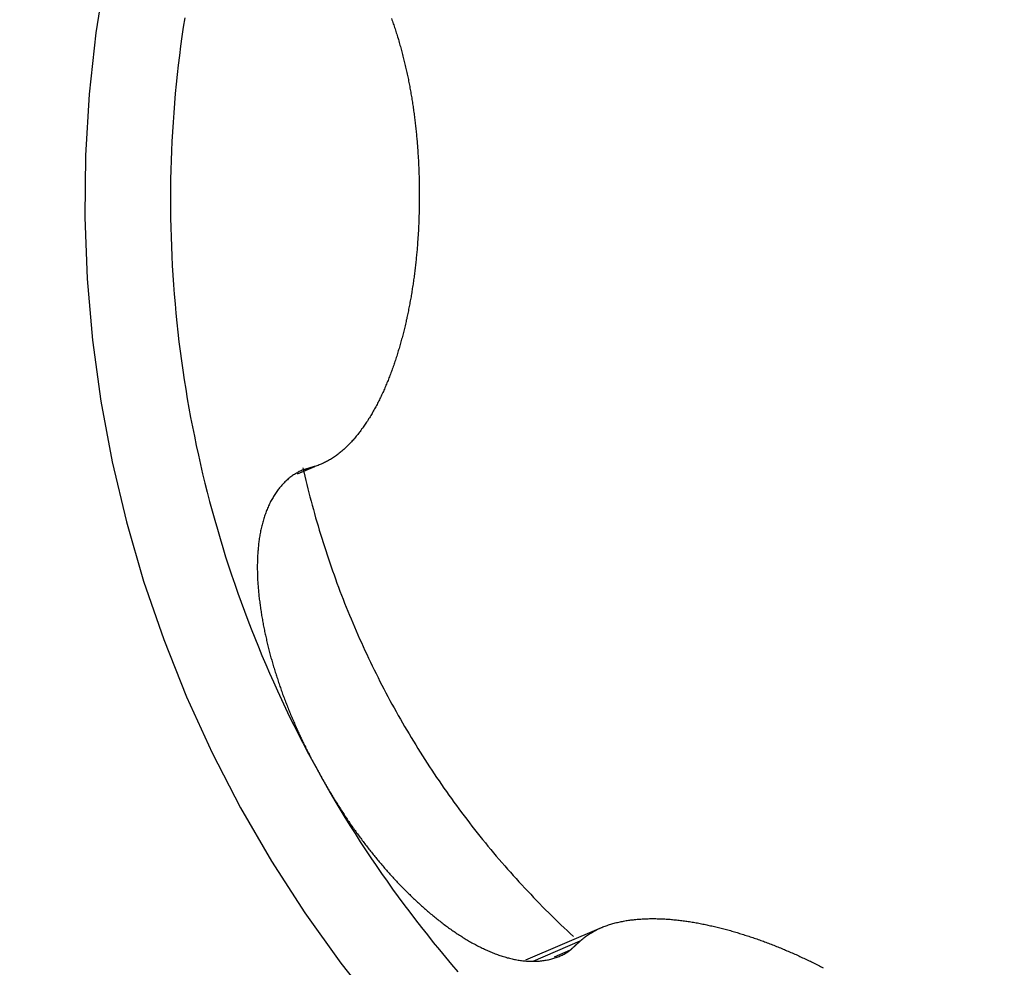
# Model space of a CAD drawing. Extents: x -18.8 to 56.1, y -25 to 61.
# Drawn here: x 32.2 to 33.6, y 17.9 to 19.3 of the extents above; entities that cross this region are included whole.
import ezdxf

# ---------------------------------------------------------------- set-up
doc = ezdxf.new("R2010")
doc.units = 0
doc.layers.get('0').update_dxf_attribs({"linetype": 'CONTINUOUS'})
doc.layers.get('DEFPOINTS').update_dxf_attribs({"linetype": 'CONTINUOUS'})
doc.layers.add('1', color=4, linetype='CONTINUOUS')
doc.layers.add('AM_5', color=3, linetype='CONTINUOUS')
doc.dimstyles.get("Standard").update_dxf_attribs({"dimtxt": 0.18, "dimasz": 0.18, "dimexe": 0.18, "dimexo": 0.0625, "dimgap": 0.09, "dimtad": 0, "dimtih": 1, "dimtoh": 1, "dimzin": 0, "dimcen": 0.09, "dimazin": 3, "dimtfac": 1, "dimtofl": 0, "dimtmove": 0, "dimatfit": 3})

# ---------------------------------------------------------------- blocks, each defined once
blk = doc.blocks.new('*U9')
at = {"layer": 'AM_5', "color": 0}
blk.add_text('40.00', height=1, dxfattribs=at).set_placement((18.25, 29.7338))
blk = doc.blocks.new('*D2')
at = {"layer": 'AM_5', "color": 0}
for p, q in [((0, 20.8625), (0, 31.2338)), ((39.9999, 19.0217), (39.9999, 31.2338)), ((1, 30.2338), (18.16, 30.2338)), ((38.9999, 30.2338), (21.84, 30.2338))]:
    blk.add_line(p, q, dxfattribs=at)
for points in [[(1, 30.4005), (1, 30.0672), (0, 30.2338)], [(38.9999, 30.4005), (38.9999, 30.0672), (39.9999, 30.2338)]]:
    blk.add_solid(points, dxfattribs=at)
at = {"layer": 'DEFPOINTS', "color": 0}
for p in [(39.9999, 30.2338), (0, 20.8), (39.9999, 18.9592)]:
    blk.add_point(p, dxfattribs=at)
blk.add_blockref('*U9', (0, 0))

msp = doc.modelspace()

# ---------------------------------------------------------------- linework, layer by layer
at = {"layer": '1', "color": 4, "linetype": 'CONTINUOUS'}
for p, q in [((32.608327, 18.643029), (32.633093, 18.6536)), ((32.945835, 17.945382), (33.013111, 17.974098)), ((32.97607, 17.951476), (32.999281, 17.961383))]:
    msp.add_line(p, q, dxfattribs=at)
at = {"layer": '1', "color": 27, "linetype": 'CONTINUOUS'}
msp.add_line((33.043082, 17.993034), (32.934753, 17.946797), dxfattribs=at)
at = {"layer": '1', "color": 4, "linetype": 'CONTINUOUS'}
for points in [[(32.3335, 19.3615, 0), (32.3197, 19.2745, 0), (32.3102, 19.1869, 0), (32.305, 19.0988, 0), (32.3041, 19.0106, 0), (32.3074, 18.9224, 0), (32.3151, 18.8345, 0), (32.327, 18.747, 0), (32.3432, 18.6602, 0), (32.3636, 18.5742, 0), (32.3882, 18.4894, 0), (32.4169, 18.4058, 0), (32.4496, 18.3238, 0), (32.4862, 18.2434, 0), (32.5267, 18.1649, 0), (32.571, 18.0884, 0), (32.6189, 18.0142, 0), (32.6704, 17.9425, 0), (32.7253, 17.8733, 0)], [(32.447, 19.2961, 0), (32.4449, 19.2826, 0), (32.4429, 19.2691, 0), (32.4411, 19.2555, 0), (32.4394, 19.2419, 0), (32.4377, 19.2283, 0), (32.4362, 19.2147, 0), (32.4348, 19.2011, 0), (32.4335, 19.1875, 0), (32.4323, 19.1739, 0), (32.4312, 19.1602, 0), (32.4303, 19.1466, 0), (32.4294, 19.1329, 0), (32.4287, 19.1192, 0), (32.4281, 19.1056, 0), (32.4275, 19.0919, 0), (32.4271, 19.0782, 0), (32.4268, 19.0645, 0), (32.4266, 19.0508, 0), (32.4266, 19.0371, 0), (32.4266, 19.0234, 0), (32.4268, 19.0097, 0), (32.427, 18.996, 0), (32.4274, 18.9823, 0), (32.4279, 18.9686, 0), (32.4285, 18.9549, 0), (32.4292, 18.9413, 0), (32.43, 18.9276, 0), (32.4309, 18.9139, 0), (32.4319, 18.9003, 0), (32.4331, 18.8866, 0), (32.4344, 18.873, 0), (32.4357, 18.8593, 0), (32.4372, 18.8457, 0), (32.4388, 18.8321, 0), (32.4405, 18.8185, 0), (32.4423, 18.8049, 0), (32.4442, 18.7913, 0), (32.4463, 18.7778, 0), (32.4484, 18.7642, 0), (32.4507, 18.7507, 0), (32.453, 18.7372, 0), (32.4555, 18.7237, 0), (32.4581, 18.7103, 0), (32.4608, 18.6968, 0), (32.4636, 18.6834, 0), (32.4665, 18.67, 0), (32.4695, 18.6566, 0), (32.4726, 18.6433, 0), (32.4759, 18.6299, 0), (32.4792, 18.6166, 0), (32.4827, 18.6034, 0), (32.4862, 18.5901, 0), (32.4899, 18.5769, 0), (32.4937, 18.5637, 0), (32.4976, 18.5506, 0), (32.5015, 18.5375, 0), (32.5056, 18.5244, 0), (32.5098, 18.5113, 0), (32.5141, 18.4983, 0), (32.5186, 18.4853, 0), (32.5231, 18.4724, 0), (32.5277, 18.4595, 0), (32.5324, 18.4466, 0), (32.5373, 18.4337, 0), (32.5422, 18.4209, 0), (32.5472, 18.4082, 0), (32.5524, 18.3955, 0), (32.5576, 18.3828, 0), (32.563, 18.3702, 0), (32.5684, 18.3576, 0), (32.574, 18.345, 0), (32.5796, 18.3325, 0), (32.5854, 18.3201, 0), (32.5912, 18.3077, 0), (32.5972, 18.2953, 0), (32.6032, 18.283, 0), (32.6094, 18.2708, 0), (32.6156, 18.2586, 0), (32.622, 18.2464, 0), (32.6284, 18.2343, 0), (32.635, 18.2223, 0), (32.6416, 18.2103, 0)], [(32.6162, 18.6517, 0), (32.6176, 18.6457, 0), (32.619, 18.6397, 0), (32.6204, 18.6337, 0), (32.6218, 18.6278, 0), (32.6233, 18.6218, 0), (32.6248, 18.6158, 0), (32.6263, 18.6099, 0), (32.6279, 18.6039, 0), (32.6295, 18.598, 0), (32.6311, 18.5921, 0), (32.6327, 18.5861, 0), (32.6344, 18.5802, 0), (32.6361, 18.5743, 0), (32.6378, 18.5684, 0), (32.6396, 18.5625, 0), (32.6414, 18.5566, 0), (32.6432, 18.5508, 0), (32.645, 18.5449, 0), (32.6469, 18.539, 0), (32.6488, 18.5332, 0), (32.6507, 18.5273, 0), (32.6527, 18.5215, 0), (32.6546, 18.5157, 0), (32.6566, 18.5099, 0), (32.6587, 18.5041, 0), (32.6607, 18.4983, 0), (32.6628, 18.4925, 0), (32.6649, 18.4867, 0), (32.6671, 18.481, 0), (32.6692, 18.4752, 0), (32.6714, 18.4695, 0), (32.6737, 18.4637, 0), (32.6759, 18.458, 0), (32.6782, 18.4523, 0), (32.6805, 18.4466, 0), (32.6828, 18.4409, 0), (32.6852, 18.4352, 0), (32.6876, 18.4295, 0), (32.69, 18.4239, 0), (32.6924, 18.4182, 0), (32.6949, 18.4126, 0), (32.6974, 18.407, 0), (32.6999, 18.4014, 0), (32.7024, 18.3958, 0), (32.705, 18.3902, 0), (32.7076, 18.3846, 0), (32.7102, 18.3791, 0), (32.7129, 18.3735, 0), (32.7155, 18.368, 0), (32.7182, 18.3624, 0), (32.721, 18.3569, 0), (32.7237, 18.3514, 0), (32.7265, 18.3459, 0), (32.7293, 18.3405, 0), (32.7321, 18.335, 0), (32.735, 18.3296, 0), (32.7379, 18.3241, 0), (32.7408, 18.3187, 0), (32.7437, 18.3133, 0), (32.7467, 18.3079, 0), (32.7496, 18.3026, 0), (32.7527, 18.2972, 0), (32.7557, 18.2918, 0), (32.7587, 18.2865, 0), (32.7618, 18.2812, 0), (32.7649, 18.2759, 0), (32.7681, 18.2706, 0), (32.7712, 18.2653, 0), (32.7744, 18.2601, 0), (32.7776, 18.2548, 0), (32.7809, 18.2496, 0), (32.7841, 18.2444, 0), (32.7874, 18.2392, 0), (32.7907, 18.234, 0), (32.7941, 18.2288, 0), (32.7974, 18.2237, 0), (32.8008, 18.2185, 0), (32.8042, 18.2134, 0), (32.8076, 18.2083, 0), (32.8111, 18.2032, 0), (32.8146, 18.1982, 0), (32.8181, 18.1931, 0), (32.8216, 18.1881, 0), (32.8251, 18.1831, 0), (32.8287, 18.1781, 0), (32.8323, 18.1731, 0), (32.8359, 18.1681, 0), (32.8396, 18.1632, 0), (32.8432, 18.1582, 0), (32.8469, 18.1533, 0), (32.8506, 18.1484, 0), (32.8544, 18.1435, 0), (32.8581, 18.1387, 0), (32.8619, 18.1338, 0), (32.8657, 18.129, 0), (32.8695, 18.1242, 0), (32.8734, 18.1194, 0), (32.8773, 18.1146, 0), (32.8811, 18.1099, 0), (32.8851, 18.1051, 0), (32.889, 18.1004, 0), (32.893, 18.0957, 0), (32.8969, 18.091, 0), (32.901, 18.0864, 0), (32.905, 18.0817, 0), (32.909, 18.0771, 0), (32.9131, 18.0725, 0), (32.9172, 18.0679, 0), (32.9213, 18.0634, 0), (32.9254, 18.0588, 0), (32.9296, 18.0543, 0), (32.9338, 18.0498, 0), (32.938, 18.0453, 0), (32.9422, 18.0409, 0), (32.9464, 18.0364, 0), (32.9507, 18.032, 0), (32.955, 18.0276, 0), (32.9593, 18.0232, 0), (32.9636, 18.0188, 0), (32.968, 18.0145, 0), (32.9723, 18.0102, 0), (32.9767, 18.0059, 0), (32.9811, 18.0016, 0), (32.9855, 17.9973, 0), (32.99, 17.9931, 0), (32.9944, 17.9889, 0), (32.9989, 17.9847, 0), (33.0034, 17.9805, 0)], [(32.6416, 18.2103, 0), (32.6484, 18.1983, 0), (32.6552, 18.1864, 0), (32.6621, 18.1746, 0), (32.6692, 18.1628, 0), (32.6763, 18.1511, 0), (32.6835, 18.1395, 0), (32.6908, 18.1279, 0), (32.6982, 18.1163, 0), (32.7057, 18.1048, 0), (32.7133, 18.0934, 0), (32.721, 18.0821, 0), (32.7288, 18.0708, 0), (32.7367, 18.0596, 0), (32.7446, 18.0484, 0), (32.7527, 18.0373, 0), (32.7608, 18.0263, 0), (32.769, 18.0153, 0), (32.7774, 18.0044, 0), (32.7858, 17.9936, 0), (32.7943, 17.9828, 0), (32.8028, 17.9721, 0), (32.8115, 17.9615, 0), (32.8202, 17.951, 0), (32.8291, 17.9405, 0), (32.838, 17.9301, 0)]]:
    msp.add_polyline3d(points, dxfattribs=at)
at = {"layer": '1', "color": 4}
for points in [[(32.7429, 19.2952, 0), (32.7436, 19.2934, 0), (32.7442, 19.2915, 0), (32.7449, 19.2896, 0), (32.7455, 19.2877, 0), (32.7462, 19.2858, 0), (32.7468, 19.2839, 0), (32.7475, 19.282, 0), (32.7481, 19.2801, 0), (32.7487, 19.2782, 0), (32.7493, 19.2763, 0), (32.7499, 19.2744, 0), (32.7506, 19.2725, 0), (32.7511, 19.2706, 0), (32.7517, 19.2687, 0), (32.7523, 19.2667, 0), (32.7529, 19.2648, 0), (32.7535, 19.2629, 0), (32.754, 19.2609, 0), (32.7546, 19.259, 0), (32.7551, 19.2571, 0), (32.7557, 19.2551, 0), (32.7562, 19.2532, 0), (32.7568, 19.2512, 0), (32.7573, 19.2493, 0), (32.7578, 19.2473, 0), (32.7583, 19.2453, 0), (32.7588, 19.2434, 0), (32.7593, 19.2414, 0), (32.7598, 19.2394, 0), (32.7603, 19.2375, 0), (32.7608, 19.2355, 0), (32.7613, 19.2335, 0), (32.7618, 19.2315, 0), (32.7623, 19.2296, 0), (32.7627, 19.2276, 0), (32.7632, 19.2256, 0), (32.7636, 19.2236, 0), (32.7641, 19.2216, 0), (32.7645, 19.2196, 0), (32.765, 19.2176, 0), (32.7654, 19.2156, 0), (32.7658, 19.2136, 0), (32.7662, 19.2116, 0), (32.7667, 19.2096, 0), (32.7671, 19.2076, 0), (32.7675, 19.2056, 0), (32.7679, 19.2036, 0), (32.7683, 19.2016, 0), (32.7686, 19.1995, 0), (32.769, 19.1975, 0), (32.7694, 19.1955, 0), (32.7698, 19.1935, 0), (32.7701, 19.1915, 0), (32.7705, 19.1894, 0), (32.7708, 19.1874, 0), (32.7712, 19.1854, 0), (32.7715, 19.1833, 0), (32.7719, 19.1813, 0), (32.7722, 19.1793, 0), (32.7725, 19.1772, 0), (32.7729, 19.1752, 0), (32.7732, 19.1731, 0), (32.7735, 19.1711, 0), (32.7738, 19.1691, 0), (32.7741, 19.167, 0), (32.7744, 19.165, 0), (32.7747, 19.1629, 0), (32.775, 19.1609, 0), (32.7752, 19.1588, 0), (32.7755, 19.1568, 0), (32.7758, 19.1547, 0), (32.776, 19.1526, 0), (32.7763, 19.1506, 0), (32.7765, 19.1485, 0), (32.7768, 19.1465, 0), (32.777, 19.1444, 0), (32.7773, 19.1423, 0), (32.7775, 19.1403, 0), (32.7777, 19.1382, 0), (32.7779, 19.1361, 0), (32.7782, 19.1341, 0), (32.7784, 19.132, 0), (32.7786, 19.1299, 0), (32.7788, 19.1279, 0), (32.779, 19.1258, 0), (32.7792, 19.1237, 0), (32.7793, 19.1216, 0), (32.7795, 19.1196, 0), (32.7797, 19.1175, 0), (32.7799, 19.1154, 0), (32.78, 19.1133, 0), (32.7802, 19.1112, 0), (32.7804, 19.1092, 0), (32.7805, 19.1071, 0), (32.7806, 19.105, 0), (32.7808, 19.1029, 0), (32.7809, 19.1008, 0), (32.7811, 19.0988, 0), (32.7812, 19.0967, 0), (32.7813, 19.0946, 0), (32.7814, 19.0925, 0), (32.7815, 19.0904, 0), (32.7816, 19.0883, 0), (32.7817, 19.0862, 0), (32.7818, 19.0842, 0), (32.7819, 19.0821, 0), (32.782, 19.08, 0), (32.7821, 19.0779, 0), (32.7822, 19.0758, 0), (32.7822, 19.0737, 0), (32.7823, 19.0716, 0), (32.7824, 19.0696, 0), (32.7824, 19.0675, 0), (32.7825, 19.0654, 0), (32.7825, 19.0633, 0), (32.7826, 19.0612, 0), (32.7826, 19.0591, 0), (32.7827, 19.057, 0), (32.7827, 19.0549, 0), (32.7827, 19.0528, 0), (32.7827, 19.0508, 0), (32.7827, 19.0487, 0), (32.7828, 19.0466, 0), (32.7828, 19.0445, 0), (32.7828, 19.0424, 0), (32.7828, 19.0403, 0), (32.7828, 19.0382, 0), (32.7827, 19.0361, 0), (32.7827, 19.0341, 0), (32.7827, 19.032, 0), (32.7827, 19.0299, 0), (32.7827, 19.0278, 0), (32.7826, 19.0257, 0), (32.7826, 19.0236, 0), (32.7825, 19.0216, 0), (32.7825, 19.0195, 0), (32.7824, 19.0174, 0), (32.7824, 19.0153, 0), (32.7823, 19.0132, 0), (32.7823, 19.0111, 0), (32.7822, 19.0091, 0), (32.7821, 19.007, 0), (32.782, 19.0049, 0), (32.782, 19.0028, 0), (32.7819, 19.0007, 0), (32.7818, 18.9987, 0), (32.7817, 18.9966, 0), (32.7816, 18.9945, 0), (32.7815, 18.9924, 0), (32.7814, 18.9904, 0), (32.7812, 18.9883, 0), (32.7811, 18.9862, 0), (32.781, 18.9842, 0), (32.7809, 18.9821, 0), (32.7807, 18.98, 0), (32.7806, 18.978, 0), (32.7804, 18.9759, 0), (32.7803, 18.9738, 0), (32.7801, 18.9718, 0), (32.78, 18.9697, 0), (32.7798, 18.9676, 0), (32.7796, 18.9656, 0), (32.7795, 18.9635, 0), (32.7793, 18.9615, 0), (32.7791, 18.9594, 0), (32.7789, 18.9574, 0), (32.7787, 18.9553, 0), (32.7785, 18.9533, 0), (32.7783, 18.9512, 0), (32.7781, 18.9492, 0), (32.7779, 18.9471, 0), (32.7777, 18.9451, 0), (32.7774, 18.943, 0), (32.7772, 18.941, 0), (32.777, 18.9389, 0), (32.7767, 18.9369, 0), (32.7765, 18.9349, 0), (32.7762, 18.9328, 0), (32.776, 18.9308, 0), (32.7757, 18.9288, 0), (32.7755, 18.9267, 0), (32.7752, 18.9247, 0), (32.7749, 18.9227, 0), (32.7746, 18.9207, 0), (32.7744, 18.9186, 0), (32.7741, 18.9166, 0), (32.7738, 18.9146, 0), (32.7735, 18.9126, 0), (32.7732, 18.9106, 0), (32.7728, 18.9086, 0), (32.7725, 18.9066, 0), (32.7722, 18.9046, 0), (32.7719, 18.9025, 0), (32.7716, 18.9005, 0), (32.7712, 18.8985, 0), (32.7709, 18.8966, 0), (32.7705, 18.8946, 0), (32.7702, 18.8926, 0), (32.7698, 18.8906, 0), (32.7694, 18.8886, 0), (32.7691, 18.8866, 0), (32.7687, 18.8846, 0), (32.7683, 18.8826, 0), (32.7679, 18.8807, 0), (32.7675, 18.8787, 0), (32.7671, 18.8767, 0), (32.7667, 18.8747, 0), (32.7663, 18.8728, 0), (32.7659, 18.8708, 0), (32.7655, 18.8689, 0), (32.7651, 18.8669, 0), (32.7647, 18.8649, 0), (32.7642, 18.863, 0), (32.7638, 18.861, 0), (32.7633, 18.8591, 0), (32.7629, 18.8572, 0), (32.7624, 18.8552, 0), (32.762, 18.8533, 0), (32.7615, 18.8513, 0), (32.761, 18.8494, 0), (32.7605, 18.8475, 0), (32.7601, 18.8456, 0), (32.7596, 18.8436, 0), (32.7591, 18.8417, 0), (32.7586, 18.8398, 0), (32.7581, 18.8379, 0), (32.7575, 18.836, 0), (32.757, 18.8341, 0), (32.7565, 18.8322, 0), (32.756, 18.8303, 0), (32.7554, 18.8284, 0), (32.7549, 18.8265, 0), (32.7543, 18.8246, 0), (32.7538, 18.8227, 0), (32.7532, 18.8208, 0), (32.7527, 18.819, 0), (32.7521, 18.8171, 0), (32.7515, 18.8152, 0), (32.7509, 18.8133, 0), (32.7504, 18.8115, 0), (32.7498, 18.8096, 0), (32.7492, 18.8078, 0), (32.7486, 18.8059, 0), (32.7479, 18.8041, 0), (32.7473, 18.8022, 0), (32.7467, 18.8004, 0), (32.7461, 18.7985, 0), (32.7454, 18.7967, 0), (32.7448, 18.7949, 0), (32.7441, 18.7931, 0), (32.7435, 18.7912, 0), (32.7428, 18.7894, 0), (32.7422, 18.7876, 0), (32.7415, 18.7858, 0), (32.7408, 18.784, 0), (32.7401, 18.7822, 0), (32.7394, 18.7804, 0), (32.7387, 18.7786, 0), (32.738, 18.7768, 0), (32.7373, 18.7751, 0), (32.7365, 18.7733, 0), (32.7358, 18.7715, 0), (32.7351, 18.7698, 0), (32.7343, 18.768, 0), (32.7336, 18.7663, 0), (32.7328, 18.7645, 0), (32.732, 18.7628, 0), (32.7313, 18.7611, 0), (32.7305, 18.7594, 0), (32.7297, 18.7576, 0), (32.7289, 18.7559, 0), (32.7281, 18.7542, 0), (32.7273, 18.7525, 0), (32.7265, 18.7508, 0), (32.7256, 18.7492, 0), (32.7248, 18.7475, 0), (32.724, 18.7458, 0), (32.7231, 18.7442, 0), (32.7223, 18.7425, 0), (32.7214, 18.7409, 0), (32.7205, 18.7392, 0), (32.7196, 18.7376, 0), (32.7187, 18.736, 0), (32.7178, 18.7344, 0), (32.7169, 18.7327, 0), (32.716, 18.7311, 0), (32.7151, 18.7296, 0), (32.7142, 18.728, 0), (32.7132, 18.7264, 0), (32.7123, 18.7248, 0), (32.7113, 18.7233, 0), (32.7103, 18.7217, 0), (32.7094, 18.7202, 0), (32.7084, 18.7187, 0), (32.7074, 18.7171, 0), (32.7064, 18.7156, 0), (32.7054, 18.7141, 0), (32.7044, 18.7126, 0), (32.7033, 18.7112, 0), (32.7023, 18.7097, 0), (32.7013, 18.7082, 0), (32.7002, 18.7068, 0), (32.6992, 18.7053, 0), (32.6981, 18.7039, 0), (32.697, 18.7025, 0), (32.6959, 18.701, 0), (32.6948, 18.6996, 0), (32.6937, 18.6983, 0), (32.6926, 18.6969, 0), (32.6914, 18.6955, 0), (32.6903, 18.6942, 0), (32.6892, 18.6928, 0), (32.688, 18.6915, 0), (32.6868, 18.6902, 0), (32.6857, 18.6889, 0), (32.6845, 18.6876, 0), (32.6833, 18.6864, 0), (32.6821, 18.6851, 0), (32.6808, 18.6839, 0), (32.6796, 18.6827, 0), (32.6784, 18.6815, 0), (32.6771, 18.6803, 0), (32.6759, 18.6791, 0), (32.6746, 18.6779, 0), (32.6733, 18.6768, 0), (32.672, 18.6757, 0), (32.6707, 18.6746, 0), (32.6694, 18.6735, 0), (32.6681, 18.6725, 0), (32.6668, 18.6714, 0), (32.6654, 18.6704, 0), (32.6641, 18.6694, 0), (32.6627, 18.6684, 0), (32.6613, 18.6675, 0), (32.66, 18.6665, 0), (32.6586, 18.6656, 0), (32.6572, 18.6647, 0), (32.6557, 18.6638, 0), (32.6543, 18.663, 0), (32.6529, 18.6622, 0), (32.6514, 18.6613, 0), (32.6499, 18.6606, 0), (32.6485, 18.6598, 0), (32.647, 18.6591, 0), (32.6455, 18.6584, 0), (32.644, 18.6577, 0), (32.6425, 18.657, 0), (32.6409, 18.6564, 0), (32.6394, 18.6558, 0), (32.6378, 18.6552, 0), (32.6363, 18.6546, 0), (32.6347, 18.6541, 0), (32.6331, 18.6536, 0)], [(32.6152, 18.6481, 0), (32.6138, 18.6475, 0), (32.6123, 18.6468, 0), (32.6109, 18.6462, 0), (32.6095, 18.6455, 0), (32.6082, 18.6447, 0), (32.6068, 18.644, 0), (32.6054, 18.6432, 0), (32.6041, 18.6423, 0), (32.6028, 18.6415, 0), (32.6015, 18.6406, 0), (32.6002, 18.6397, 0), (32.5989, 18.6387, 0), (32.5977, 18.6378, 0), (32.5964, 18.6368, 0), (32.5952, 18.6358, 0), (32.594, 18.6347, 0), (32.5928, 18.6337, 0), (32.5916, 18.6326, 0), (32.5905, 18.6315, 0), (32.5893, 18.6304, 0), (32.5882, 18.6292, 0), (32.5871, 18.628, 0), (32.586, 18.6268, 0), (32.5849, 18.6256, 0), (32.5839, 18.6243, 0), (32.5828, 18.6231, 0), (32.5818, 18.6218, 0), (32.5808, 18.6205, 0), (32.5798, 18.6191, 0), (32.5789, 18.6178, 0), (32.5779, 18.6164, 0), (32.577, 18.615, 0), (32.576, 18.6136, 0), (32.5751, 18.6122, 0), (32.5742, 18.6108, 0), (32.5734, 18.6093, 0), (32.5725, 18.6078, 0), (32.5717, 18.6063, 0), (32.5709, 18.6048, 0), (32.57, 18.6033, 0), (32.5693, 18.6018, 0), (32.5685, 18.6002, 0), (32.5677, 18.5987, 0), (32.567, 18.5971, 0), (32.5663, 18.5955, 0), (32.5656, 18.5939, 0), (32.5649, 18.5922, 0), (32.5642, 18.5906, 0), (32.5636, 18.589, 0), (32.563, 18.5873, 0), (32.5624, 18.5856, 0), (32.5618, 18.584, 0), (32.5612, 18.5823, 0), (32.5606, 18.5806, 0), (32.5601, 18.5789, 0), (32.5596, 18.5771, 0), (32.5591, 18.5754, 0), (32.5586, 18.5737, 0), (32.5581, 18.5719, 0), (32.5577, 18.5702, 0), (32.5572, 18.5684, 0), (32.5568, 18.5667, 0), (32.5564, 18.5649, 0), (32.556, 18.5631, 0), (32.5557, 18.5613, 0), (32.5553, 18.5595, 0), (32.555, 18.5577, 0), (32.5547, 18.5559, 0), (32.5544, 18.5541, 0), (32.5541, 18.5523, 0), (32.5538, 18.5505, 0), (32.5535, 18.5487, 0), (32.5533, 18.5468, 0), (32.5531, 18.545, 0), (32.5528, 18.5432, 0), (32.5526, 18.5413, 0), (32.5524, 18.5395, 0), (32.5522, 18.5376, 0), (32.5521, 18.5358, 0), (32.5519, 18.5339, 0), (32.5518, 18.5321, 0), (32.5516, 18.5302, 0), (32.5515, 18.5283, 0), (32.5514, 18.5265, 0), (32.5513, 18.5246, 0), (32.5512, 18.5227, 0), (32.5511, 18.5208, 0), (32.5511, 18.5189, 0), (32.551, 18.517, 0), (32.551, 18.5152, 0), (32.5509, 18.5133, 0), (32.5509, 18.5114, 0), (32.5509, 18.5095, 0), (32.5509, 18.5076, 0), (32.5509, 18.5057, 0), (32.551, 18.5038, 0), (32.551, 18.5018, 0), (32.551, 18.4999, 0), (32.5511, 18.498, 0), (32.5512, 18.4961, 0), (32.5512, 18.4942, 0), (32.5513, 18.4923, 0), (32.5514, 18.4904, 0), (32.5515, 18.4884, 0), (32.5517, 18.4865, 0), (32.5518, 18.4846, 0), (32.5519, 18.4827, 0), (32.5521, 18.4807, 0), (32.5522, 18.4788, 0), (32.5524, 18.4769, 0), (32.5526, 18.475, 0), (32.5527, 18.473, 0), (32.5529, 18.4711, 0), (32.5531, 18.4692, 0), (32.5533, 18.4673, 0), (32.5536, 18.4653, 0), (32.5538, 18.4634, 0), (32.554, 18.4615, 0), (32.5543, 18.4596, 0), (32.5545, 18.4577, 0), (32.5548, 18.4557, 0), (32.555, 18.4538, 0), (32.5553, 18.4519, 0), (32.5556, 18.45, 0), (32.5559, 18.448, 0), (32.5562, 18.4461, 0), (32.5565, 18.4442, 0), (32.5568, 18.4423, 0), (32.5571, 18.4404, 0), (32.5574, 18.4385, 0), (32.5577, 18.4366, 0), (32.5581, 18.4347, 0), (32.5584, 18.4327, 0), (32.5587, 18.4308, 0), (32.5591, 18.4289, 0), (32.5595, 18.427, 0), (32.5598, 18.4251, 0), (32.5602, 18.4232, 0), (32.5606, 18.4213, 0), (32.561, 18.4194, 0), (32.5614, 18.4175, 0), (32.5618, 18.4156, 0), (32.5622, 18.4137, 0), (32.5626, 18.4118, 0), (32.563, 18.4099, 0), (32.5634, 18.408, 0), (32.5639, 18.4061, 0), (32.5643, 18.4042, 0), (32.5647, 18.4023, 0), (32.5652, 18.4004, 0), (32.5656, 18.3986, 0), (32.5661, 18.3967, 0), (32.5666, 18.3948, 0), (32.567, 18.3929, 0), (32.5675, 18.391, 0), (32.568, 18.3891, 0), (32.5685, 18.3872, 0), (32.569, 18.3854, 0), (32.5695, 18.3835, 0), (32.57, 18.3816, 0), (32.5705, 18.3797, 0), (32.571, 18.3778, 0), (32.5716, 18.376, 0), (32.5721, 18.3741, 0), (32.5726, 18.3722, 0), (32.5732, 18.3703, 0), (32.5737, 18.3685, 0), (32.5743, 18.3666, 0), (32.5749, 18.3647, 0), (32.5754, 18.3629, 0), (32.576, 18.361, 0), (32.5766, 18.3591, 0), (32.5772, 18.3573, 0), (32.5778, 18.3554, 0), (32.5783, 18.3536, 0), (32.5789, 18.3517, 0), (32.5796, 18.3498, 0), (32.5802, 18.348, 0), (32.5808, 18.3461, 0), (32.5814, 18.3443, 0), (32.582, 18.3424, 0), (32.5827, 18.3406, 0), (32.5833, 18.3387, 0), (32.5839, 18.3369, 0), (32.5846, 18.335, 0), (32.5852, 18.3332, 0), (32.5859, 18.3313, 0), (32.5866, 18.3295, 0), (32.5872, 18.3277, 0), (32.5879, 18.3258, 0), (32.5886, 18.324, 0), (32.5893, 18.3222, 0), (32.59, 18.3203, 0), (32.5907, 18.3185, 0), (32.5914, 18.3167, 0), (32.5921, 18.3148, 0), (32.5928, 18.313, 0), (32.5935, 18.3112, 0), (32.5942, 18.3094, 0), (32.5949, 18.3075, 0), (32.5957, 18.3057, 0), (32.5964, 18.3039, 0), (32.5972, 18.3021, 0), (32.5979, 18.3003, 0), (32.5986, 18.2985, 0), (32.5994, 18.2966, 0), (32.6002, 18.2948, 0), (32.6009, 18.293, 0), (32.6017, 18.2912, 0), (32.6025, 18.2894, 0), (32.6032, 18.2876, 0), (32.604, 18.2858, 0), (32.6048, 18.284, 0), (32.6056, 18.2822, 0), (32.6064, 18.2804, 0), (32.6072, 18.2786, 0), (32.608, 18.2768, 0), (32.6088, 18.2751, 0), (32.6096, 18.2733, 0), (32.6104, 18.2715, 0), (32.6113, 18.2697, 0), (32.6121, 18.2679, 0), (32.6129, 18.2661, 0), (32.6138, 18.2644, 0), (32.6146, 18.2626, 0), (32.6154, 18.2608, 0), (32.6163, 18.259, 0), (32.6171, 18.2573, 0), (32.618, 18.2555, 0), (32.6188, 18.2537, 0), (32.6197, 18.252, 0), (32.6206, 18.2502, 0), (32.6215, 18.2484, 0), (32.6223, 18.2467, 0), (32.6232, 18.2449, 0), (32.6241, 18.2432, 0), (32.625, 18.2414, 0), (32.6259, 18.2397, 0), (32.6268, 18.2379, 0), (32.6277, 18.2362, 0), (32.6286, 18.2344, 0), (32.6295, 18.2327, 0), (32.6304, 18.231, 0), (32.6313, 18.2292, 0), (32.6322, 18.2275, 0), (32.6332, 18.2258, 0), (32.6341, 18.224, 0), (32.635, 18.2223, 0), (32.6359, 18.2206, 0), (32.6369, 18.2189, 0), (32.6378, 18.2171, 0), (32.6388, 18.2154, 0), (32.6397, 18.2137, 0), (32.6407, 18.212, 0), (32.6416, 18.2103, 0)], [(32.6331, 18.6536, 0), (32.633, 18.6536, 0), (32.6328, 18.6535, 0), (32.6327, 18.6535, 0), (32.6325, 18.6534, 0), (32.6324, 18.6534, 0), (32.6322, 18.6533, 0), (32.6321, 18.6533, 0), (32.632, 18.6533, 0), (32.6318, 18.6532, 0), (32.6317, 18.6532, 0), (32.6315, 18.6531, 0), (32.6314, 18.6531, 0), (32.6313, 18.653, 0), (32.6311, 18.653, 0), (32.631, 18.653, 0), (32.6308, 18.6529, 0), (32.6307, 18.6529, 0), (32.6306, 18.6528, 0), (32.6304, 18.6528, 0), (32.6303, 18.6527, 0), (32.6301, 18.6527, 0), (32.63, 18.6526, 0), (32.6299, 18.6526, 0), (32.6297, 18.6526, 0), (32.6296, 18.6525, 0), (32.6294, 18.6525, 0), (32.6293, 18.6524, 0), (32.6292, 18.6524, 0), (32.629, 18.6523, 0), (32.6289, 18.6523, 0), (32.6287, 18.6523, 0), (32.6286, 18.6522, 0), (32.6284, 18.6522, 0), (32.6283, 18.6521, 0), (32.6282, 18.6521, 0), (32.628, 18.652, 0), (32.6279, 18.652, 0), (32.6277, 18.652, 0), (32.6276, 18.6519, 0), (32.6275, 18.6519, 0), (32.6273, 18.6518, 0), (32.6272, 18.6518, 0), (32.627, 18.6517, 0), (32.6269, 18.6517, 0), (32.6268, 18.6517, 0), (32.6266, 18.6516, 0), (32.6265, 18.6516, 0), (32.6263, 18.6515, 0), (32.6262, 18.6515, 0), (32.6261, 18.6514, 0), (32.6259, 18.6514, 0), (32.6258, 18.6514, 0), (32.6256, 18.6513, 0), (32.6255, 18.6513, 0), (32.6254, 18.6512, 0), (32.6252, 18.6512, 0), (32.6251, 18.6511, 0), (32.6249, 18.6511, 0), (32.6248, 18.6511, 0), (32.6246, 18.651, 0), (32.6245, 18.651, 0), (32.6244, 18.6509, 0), (32.6242, 18.6509, 0), (32.6241, 18.6508, 0), (32.6239, 18.6508, 0), (32.6238, 18.6508, 0), (32.6237, 18.6507, 0), (32.6235, 18.6507, 0), (32.6234, 18.6506, 0), (32.6232, 18.6506, 0), (32.6231, 18.6505, 0), (32.623, 18.6505, 0), (32.6228, 18.6504, 0), (32.6227, 18.6504, 0), (32.6225, 18.6504, 0), (32.6224, 18.6503, 0), (32.6223, 18.6503, 0), (32.6221, 18.6502, 0), (32.622, 18.6502, 0), (32.6218, 18.6501, 0), (32.6217, 18.6501, 0), (32.6216, 18.6501, 0), (32.6214, 18.65, 0), (32.6213, 18.65, 0), (32.6211, 18.6499, 0), (32.621, 18.6499, 0), (32.6208, 18.6498, 0), (32.6207, 18.6498, 0), (32.6206, 18.6498, 0), (32.6204, 18.6497, 0), (32.6203, 18.6497, 0), (32.6201, 18.6496, 0), (32.62, 18.6496, 0), (32.6199, 18.6495, 0), (32.6197, 18.6495, 0), (32.6196, 18.6495, 0), (32.6194, 18.6494, 0), (32.6193, 18.6494, 0), (32.6192, 18.6493, 0), (32.619, 18.6493, 0), (32.6189, 18.6492, 0), (32.6187, 18.6492, 0), (32.6186, 18.6492, 0), (32.6185, 18.6491, 0), (32.6183, 18.6491, 0), (32.6182, 18.649, 0), (32.618, 18.649, 0), (32.6179, 18.6489, 0), (32.6178, 18.6489, 0), (32.6176, 18.6489, 0), (32.6175, 18.6488, 0), (32.6173, 18.6488, 0), (32.6172, 18.6487, 0), (32.617, 18.6487, 0), (32.6169, 18.6486, 0), (32.6168, 18.6486, 0), (32.6166, 18.6485, 0), (32.6165, 18.6485, 0), (32.6163, 18.6485, 0), (32.6162, 18.6484, 0), (32.6161, 18.6484, 0), (32.6159, 18.6483, 0), (32.6158, 18.6483, 0), (32.6156, 18.6482, 0), (32.6155, 18.6482, 0), (32.6154, 18.6482, 0), (32.6152, 18.6481, 0)], [(32.6416, 18.2103, 0), (32.6426, 18.2086, 0), (32.6435, 18.2068, 0), (32.6445, 18.2051, 0), (32.6455, 18.2034, 0), (32.6465, 18.2017, 0), (32.6474, 18.2, 0), (32.6484, 18.1983, 0), (32.6494, 18.1966, 0), (32.6504, 18.1949, 0), (32.6514, 18.1933, 0), (32.6524, 18.1916, 0), (32.6534, 18.1899, 0), (32.6544, 18.1882, 0), (32.6554, 18.1865, 0), (32.6564, 18.1848, 0), (32.6574, 18.1831, 0), (32.6584, 18.1815, 0), (32.6595, 18.1798, 0), (32.6605, 18.1781, 0), (32.6615, 18.1764, 0), (32.6625, 18.1748, 0), (32.6636, 18.1731, 0), (32.6646, 18.1715, 0), (32.6657, 18.1698, 0), (32.6667, 18.1681, 0), (32.6678, 18.1665, 0), (32.6688, 18.1648, 0), (32.6699, 18.1632, 0), (32.671, 18.1615, 0), (32.672, 18.1599, 0), (32.6731, 18.1582, 0), (32.6742, 18.1566, 0), (32.6753, 18.155, 0), (32.6763, 18.1533, 0), (32.6774, 18.1517, 0), (32.6785, 18.1501, 0), (32.6796, 18.1484, 0), (32.6807, 18.1468, 0), (32.6818, 18.1452, 0), (32.6829, 18.1436, 0), (32.684, 18.142, 0), (32.6852, 18.1403, 0), (32.6863, 18.1387, 0), (32.6874, 18.1371, 0), (32.6885, 18.1355, 0), (32.6897, 18.1339, 0), (32.6908, 18.1323, 0), (32.6919, 18.1307, 0), (32.6931, 18.1291, 0), (32.6942, 18.1276, 0), (32.6954, 18.126, 0), (32.6965, 18.1244, 0), (32.6977, 18.1228, 0), (32.6989, 18.1212, 0), (32.7, 18.1197, 0), (32.7012, 18.1181, 0), (32.7024, 18.1165, 0), (32.7035, 18.115, 0), (32.7047, 18.1134, 0), (32.7059, 18.1119, 0), (32.7071, 18.1103, 0), (32.7083, 18.1088, 0), (32.7095, 18.1072, 0), (32.7107, 18.1057, 0), (32.7119, 18.1041, 0), (32.7131, 18.1026, 0), (32.7143, 18.1011, 0), (32.7156, 18.0995, 0), (32.7168, 18.098, 0), (32.718, 18.0965, 0), (32.7192, 18.095, 0), (32.7205, 18.0935, 0), (32.7217, 18.092, 0), (32.7229, 18.0905, 0), (32.7242, 18.089, 0), (32.7254, 18.0875, 0), (32.7267, 18.086, 0), (32.728, 18.0845, 0), (32.7292, 18.083, 0), (32.7305, 18.0815, 0), (32.7318, 18.08, 0), (32.733, 18.0786, 0), (32.7343, 18.0771, 0), (32.7356, 18.0756, 0), (32.7369, 18.0742, 0), (32.7382, 18.0727, 0), (32.7395, 18.0713, 0), (32.7408, 18.0698, 0), (32.7421, 18.0684, 0), (32.7434, 18.0669, 0), (32.7447, 18.0655, 0), (32.746, 18.0641, 0), (32.7473, 18.0627, 0), (32.7486, 18.0612, 0), (32.75, 18.0598, 0), (32.7513, 18.0584, 0), (32.7526, 18.057, 0), (32.754, 18.0556, 0), (32.7553, 18.0542, 0), (32.7567, 18.0528, 0), (32.758, 18.0514, 0), (32.7594, 18.05, 0), (32.7607, 18.0486, 0), (32.7621, 18.0473, 0), (32.7635, 18.0459, 0), (32.7648, 18.0445, 0), (32.7662, 18.0432, 0), (32.7676, 18.0418, 0), (32.769, 18.0405, 0), (32.7704, 18.0391, 0), (32.7718, 18.0378, 0), (32.7732, 18.0364, 0), (32.7746, 18.0351, 0), (32.776, 18.0338, 0), (32.7774, 18.0325, 0), (32.7788, 18.0311, 0), (32.7802, 18.0298, 0), (32.7816, 18.0285, 0), (32.783, 18.0272, 0), (32.7845, 18.0259, 0), (32.7859, 18.0246, 0), (32.7873, 18.0233, 0), (32.7888, 18.0221, 0), (32.7902, 18.0208, 0), (32.7917, 18.0195, 0), (32.7931, 18.0183, 0), (32.7946, 18.017, 0), (32.7961, 18.0157, 0), (32.7975, 18.0145, 0), (32.799, 18.0132, 0), (32.8005, 18.012, 0), (32.802, 18.0108, 0), (32.8035, 18.0095, 0), (32.8049, 18.0083, 0), (32.8064, 18.0071, 0), (32.8079, 18.0059, 0), (32.8094, 18.0047, 0), (32.8109, 18.0035, 0), (32.8125, 18.0023, 0), (32.814, 18.0011, 0), (32.8155, 18, 0), (32.817, 17.9988, 0), (32.8185, 17.9976, 0), (32.8201, 17.9965, 0), (32.8216, 17.9954, 0), (32.8232, 17.9942, 0), (32.8247, 17.9931, 0), (32.8262, 17.992, 0), (32.8278, 17.9909, 0), (32.8294, 17.9898, 0), (32.8309, 17.9887, 0), (32.8325, 17.9876, 0), (32.8341, 17.9865, 0), (32.8356, 17.9855, 0), (32.8372, 17.9844, 0), (32.8388, 17.9834, 0), (32.8404, 17.9823, 0), (32.842, 17.9813, 0), (32.8436, 17.9803, 0), (32.8452, 17.9793, 0), (32.8468, 17.9783, 0), (32.8484, 17.9773, 0), (32.85, 17.9763, 0), (32.8516, 17.9754, 0), (32.8532, 17.9744, 0), (32.8548, 17.9735, 0), (32.8564, 17.9725, 0), (32.8581, 17.9716, 0), (32.8597, 17.9707, 0), (32.8613, 17.9698, 0), (32.863, 17.9689, 0), (32.8646, 17.9681, 0), (32.8663, 17.9672, 0), (32.8679, 17.9664, 0), (32.8696, 17.9655, 0), (32.8712, 17.9647, 0), (32.8729, 17.9639, 0), (32.8745, 17.9631, 0), (32.8762, 17.9623, 0), (32.8779, 17.9615, 0), (32.8796, 17.9608, 0), (32.8812, 17.96, 0), (32.8829, 17.9593, 0), (32.8846, 17.9586, 0), (32.8863, 17.9579, 0), (32.888, 17.9572, 0), (32.8897, 17.9565, 0), (32.8914, 17.9559, 0), (32.8931, 17.9552, 0), (32.8948, 17.9546, 0), (32.8965, 17.954, 0), (32.8982, 17.9534, 0), (32.8999, 17.9528, 0), (32.9016, 17.9523, 0), (32.9033, 17.9517, 0), (32.9051, 17.9512, 0), (32.9068, 17.9507, 0), (32.9085, 17.9502, 0), (32.9103, 17.9498, 0), (32.912, 17.9493, 0), (32.9137, 17.9489, 0), (32.9155, 17.9485, 0), (32.9172, 17.9481, 0), (32.9189, 17.9478, 0), (32.9207, 17.9474, 0), (32.9224, 17.9471, 0), (32.9241, 17.9468, 0), (32.9259, 17.9466, 0), (32.9276, 17.9463, 0), (32.9293, 17.9461, 0), (32.9311, 17.9459, 0), (32.9328, 17.9457, 0), (32.9345, 17.9455, 0), (32.9362, 17.9454, 0), (32.9379, 17.9453, 0), (32.9396, 17.9452, 0), (32.9413, 17.9451, 0), (32.943, 17.9451, 0), (32.9447, 17.9451, 0), (32.9464, 17.9451, 0), (32.9481, 17.9451, 0), (32.9498, 17.9451, 0), (32.9515, 17.9452, 0), (32.9531, 17.9453, 0), (32.9548, 17.9454, 0), (32.9564, 17.9456, 0), (32.9581, 17.9458, 0), (32.9597, 17.946, 0), (32.9613, 17.9462, 0), (32.9629, 17.9464, 0), (32.9645, 17.9467, 0), (32.9661, 17.947, 0), (32.9677, 17.9473, 0), (32.9693, 17.9477, 0), (32.9709, 17.9481, 0), (32.9724, 17.9485, 0), (32.974, 17.9489, 0), (32.9755, 17.9493, 0), (32.977, 17.9498, 0), (32.9785, 17.9503, 0), (32.98, 17.9509, 0), (32.9815, 17.9514, 0), (32.9829, 17.952, 0), (32.9844, 17.9527, 0), (32.9858, 17.9533, 0), (32.9872, 17.954, 0), (32.9886, 17.9547, 0), (32.99, 17.9554, 0), (32.9914, 17.9562, 0), (32.9928, 17.957, 0), (32.9941, 17.9578, 0), (32.9954, 17.9587, 0), (32.9967, 17.9595, 0), (32.998, 17.9604, 0), (32.9993, 17.9614, 0)], [(33.0131, 17.9741, 0), (33.0144, 17.9752, 0), (33.0156, 17.9763, 0), (33.0169, 17.9774, 0), (33.0182, 17.9784, 0), (33.0195, 17.9795, 0), (33.0208, 17.9805, 0), (33.0222, 17.9815, 0), (33.0235, 17.9824, 0), (33.0249, 17.9833, 0), (33.0263, 17.9843, 0), (33.0277, 17.9851, 0), (33.0291, 17.986, 0), (33.0305, 17.9869, 0), (33.032, 17.9877, 0), (33.0334, 17.9885, 0), (33.0349, 17.9893, 0), (33.0364, 17.99, 0), (33.0379, 17.9908, 0), (33.0394, 17.9915, 0), (33.0409, 17.9922, 0), (33.0424, 17.9929, 0), (33.044, 17.9935, 0), (33.0455, 17.9942, 0), (33.0471, 17.9948, 0), (33.0487, 17.9954, 0), (33.0503, 17.996, 0), (33.0519, 17.9965, 0), (33.0535, 17.9971, 0), (33.0551, 17.9976, 0), (33.0567, 17.9981, 0), (33.0584, 17.9986, 0), (33.06, 17.9991, 0), (33.0617, 17.9995, 0), (33.0633, 18, 0), (33.065, 18.0004, 0), (33.0667, 18.0008, 0), (33.0684, 18.0012, 0), (33.0701, 18.0015, 0), (33.0718, 18.0019, 0), (33.0735, 18.0022, 0), (33.0752, 18.0026, 0), (33.0769, 18.0029, 0), (33.0787, 18.0032, 0), (33.0804, 18.0034, 0), (33.0822, 18.0037, 0), (33.0839, 18.0039, 0), (33.0857, 18.0042, 0), (33.0874, 18.0044, 0), (33.0892, 18.0046, 0), (33.0909, 18.0048, 0), (33.0927, 18.005, 0), (33.0945, 18.0051, 0), (33.0963, 18.0053, 0), (33.098, 18.0054, 0), (33.0998, 18.0055, 0), (33.1016, 18.0056, 0), (33.1034, 18.0057, 0), (33.1052, 18.0058, 0), (33.107, 18.0059, 0), (33.1088, 18.006, 0), (33.1106, 18.006, 0), (33.1124, 18.0061, 0), (33.1142, 18.0061, 0), (33.116, 18.0061, 0), (33.1179, 18.0061, 0), (33.1197, 18.0061, 0), (33.1215, 18.0061, 0), (33.1233, 18.006, 0), (33.1252, 18.006, 0), (33.127, 18.0059, 0), (33.1288, 18.0059, 0), (33.1307, 18.0058, 0), (33.1325, 18.0057, 0), (33.1343, 18.0056, 0), (33.1362, 18.0055, 0), (33.138, 18.0054, 0), (33.1399, 18.0052, 0), (33.1417, 18.0051, 0), (33.1436, 18.005, 0), (33.1454, 18.0048, 0), (33.1473, 18.0046, 0), (33.1491, 18.0044, 0), (33.151, 18.0042, 0), (33.1529, 18.004, 0), (33.1547, 18.0038, 0), (33.1566, 18.0036, 0), (33.1585, 18.0034, 0), (33.1603, 18.0031, 0), (33.1622, 18.0029, 0), (33.1641, 18.0026, 0), (33.1659, 18.0024, 0), (33.1678, 18.0021, 0), (33.1697, 18.0018, 0), (33.1716, 18.0015, 0), (33.1734, 18.0012, 0), (33.1753, 18.0009, 0), (33.1772, 18.0005, 0), (33.1791, 18.0002, 0), (33.181, 17.9999, 0), (33.1828, 17.9995, 0), (33.1847, 17.9992, 0), (33.1866, 17.9988, 0), (33.1885, 17.9984, 0), (33.1904, 17.998, 0), (33.1923, 17.9977, 0), (33.1942, 17.9973, 0), (33.196, 17.9969, 0), (33.1979, 17.9964, 0), (33.1998, 17.996, 0), (33.2017, 17.9956, 0), (33.2036, 17.9952, 0), (33.2055, 17.9947, 0), (33.2074, 17.9943, 0), (33.2092, 17.9938, 0), (33.2111, 17.9934, 0), (33.213, 17.9929, 0), (33.2149, 17.9924, 0), (33.2168, 17.9919, 0), (33.2187, 17.9914, 0), (33.2206, 17.9909, 0), (33.2225, 17.9904, 0), (33.2243, 17.9899, 0), (33.2262, 17.9894, 0), (33.2281, 17.9889, 0), (33.23, 17.9883, 0), (33.2319, 17.9878, 0), (33.2338, 17.9872, 0), (33.2357, 17.9867, 0), (33.2376, 17.9861, 0), (33.2394, 17.9856, 0), (33.2413, 17.985, 0), (33.2432, 17.9844, 0), (33.2451, 17.9838, 0), (33.247, 17.9832, 0), (33.2489, 17.9826, 0), (33.2508, 17.982, 0), (33.2526, 17.9814, 0), (33.2545, 17.9808, 0), (33.2564, 17.9802, 0), (33.2583, 17.9795, 0), (33.2602, 17.9789, 0), (33.2621, 17.9783, 0), (33.264, 17.9776, 0), (33.2658, 17.977, 0), (33.2677, 17.9763, 0), (33.2696, 17.9756, 0), (33.2715, 17.975, 0), (33.2734, 17.9743, 0), (33.2753, 17.9736, 0), (33.2771, 17.9729, 0), (33.279, 17.9722, 0), (33.2809, 17.9715, 0), (33.2828, 17.9708, 0), (33.2847, 17.9701, 0), (33.2865, 17.9693, 0), (33.2884, 17.9686, 0), (33.2903, 17.9679, 0), (33.2922, 17.9671, 0), (33.294, 17.9664, 0), (33.2959, 17.9656, 0), (33.2978, 17.9649, 0), (33.2997, 17.9641, 0), (33.3015, 17.9633, 0), (33.3034, 17.9626, 0), (33.3053, 17.9618, 0), (33.3071, 17.961, 0), (33.309, 17.9602, 0), (33.3109, 17.9594, 0), (33.3127, 17.9586, 0), (33.3146, 17.9578, 0), (33.3165, 17.957, 0), (33.3183, 17.9561, 0), (33.3202, 17.9553, 0), (33.3221, 17.9545, 0), (33.3239, 17.9536, 0), (33.3258, 17.9528, 0), (33.3276, 17.9519, 0), (33.3295, 17.9511, 0), (33.3314, 17.9502, 0), (33.3332, 17.9494, 0), (33.3351, 17.9485, 0), (33.3369, 17.9476, 0), (33.3388, 17.9467, 0), (33.3406, 17.9459, 0), (33.3425, 17.945, 0), (33.3443, 17.9441, 0), (33.3462, 17.9432, 0), (33.348, 17.9423, 0), (33.3499, 17.9414, 0), (33.3517, 17.9404, 0), (33.3535, 17.9395, 0), (33.3554, 17.9386, 0), (33.3572, 17.9377, 0), (33.3591, 17.9367, 0), (33.3609, 17.9358, 0)], [(32.9993, 17.9614, 0), (32.9994, 17.9615, 0), (32.9995, 17.9616, 0), (32.9996, 17.9617, 0), (32.9997, 17.9618, 0), (32.9998, 17.9619, 0), (32.9999, 17.962, 0), (33, 17.9621, 0), (33.0002, 17.9622, 0), (33.0003, 17.9623, 0), (33.0004, 17.9624, 0), (33.0005, 17.9625, 0), (33.0006, 17.9626, 0), (33.0007, 17.9627, 0), (33.0008, 17.9628, 0), (33.0009, 17.9629, 0), (33.001, 17.963, 0), (33.0011, 17.9631, 0), (33.0012, 17.9632, 0), (33.0013, 17.9633, 0), (33.0015, 17.9634, 0), (33.0016, 17.9635, 0), (33.0017, 17.9636, 0), (33.0018, 17.9637, 0), (33.0019, 17.9638, 0), (33.002, 17.9639, 0), (33.0021, 17.964, 0), (33.0022, 17.9641, 0), (33.0023, 17.9642, 0), (33.0024, 17.9643, 0), (33.0025, 17.9644, 0), (33.0027, 17.9645, 0), (33.0028, 17.9646, 0), (33.0029, 17.9647, 0), (33.003, 17.9648, 0), (33.0031, 17.9649, 0), (33.0032, 17.965, 0), (33.0033, 17.9651, 0), (33.0034, 17.9652, 0), (33.0035, 17.9653, 0), (33.0036, 17.9654, 0), (33.0037, 17.9655, 0), (33.0039, 17.9656, 0), (33.004, 17.9657, 0), (33.0041, 17.9658, 0), (33.0042, 17.9659, 0), (33.0043, 17.966, 0), (33.0044, 17.9661, 0), (33.0045, 17.9662, 0), (33.0046, 17.9663, 0), (33.0047, 17.9664, 0), (33.0048, 17.9665, 0), (33.0049, 17.9666, 0), (33.0051, 17.9667, 0), (33.0052, 17.9668, 0), (33.0053, 17.9669, 0), (33.0054, 17.967, 0), (33.0055, 17.9671, 0), (33.0056, 17.9672, 0), (33.0057, 17.9673, 0), (33.0058, 17.9674, 0), (33.0059, 17.9675, 0), (33.006, 17.9676, 0), (33.0061, 17.9677, 0), (33.0063, 17.9678, 0), (33.0064, 17.9679, 0), (33.0065, 17.968, 0), (33.0066, 17.9681, 0), (33.0067, 17.9682, 0), (33.0068, 17.9683, 0), (33.0069, 17.9684, 0), (33.007, 17.9685, 0), (33.0071, 17.9686, 0), (33.0072, 17.9687, 0), (33.0073, 17.9688, 0), (33.0074, 17.9689, 0), (33.0076, 17.969, 0), (33.0077, 17.9691, 0), (33.0078, 17.9692, 0), (33.0079, 17.9693, 0), (33.008, 17.9694, 0), (33.0081, 17.9695, 0), (33.0082, 17.9696, 0), (33.0083, 17.9697, 0), (33.0084, 17.9698, 0), (33.0085, 17.9699, 0), (33.0086, 17.97, 0), (33.0088, 17.9701, 0), (33.0089, 17.9702, 0), (33.009, 17.9703, 0), (33.0091, 17.9704, 0), (33.0092, 17.9705, 0), (33.0093, 17.9706, 0), (33.0094, 17.9707, 0), (33.0095, 17.9708, 0), (33.0096, 17.9709, 0), (33.0097, 17.971, 0), (33.0098, 17.9711, 0), (33.01, 17.9712, 0), (33.0101, 17.9713, 0), (33.0102, 17.9714, 0), (33.0103, 17.9715, 0), (33.0104, 17.9716, 0), (33.0105, 17.9717, 0), (33.0106, 17.9718, 0), (33.0107, 17.9719, 0), (33.0108, 17.972, 0), (33.0109, 17.9721, 0), (33.011, 17.9722, 0), (33.0112, 17.9723, 0), (33.0113, 17.9724, 0), (33.0114, 17.9725, 0), (33.0115, 17.9726, 0), (33.0116, 17.9727, 0), (33.0117, 17.9728, 0), (33.0118, 17.9729, 0), (33.0119, 17.973, 0), (33.012, 17.9731, 0), (33.0121, 17.9732, 0), (33.0122, 17.9733, 0), (33.0123, 17.9734, 0), (33.0125, 17.9735, 0), (33.0126, 17.9736, 0), (33.0127, 17.9737, 0), (33.0128, 17.9738, 0), (33.0129, 17.9739, 0), (33.013, 17.974, 0), (33.0131, 17.9741, 0)]]:
    msp.add_polyline3d(points, dxfattribs=at)

# ---------------------------------------------------------------- dimensions: what is measured, and where the dimension line sits
at = {"layer": 'AM_5'}
dim = msp.add_linear_dim(base=(39.99995, 30.233849), p1=(0, 20.8), p2=(39.99995, 18.959204), dimstyle='Standard', override={"dimtxt": 1, "dimasz": 1, "dimexe": 1, "dimdec": 2, "dimpost": '', "dimlwd": -3}, dxfattribs=at)
dim.commit()
dim.dimension.update_dxf_attribs({"geometry": '*D2', "text_midpoint": (19.999975, 30.233849)})

doc.saveas('drawing.dxf')
